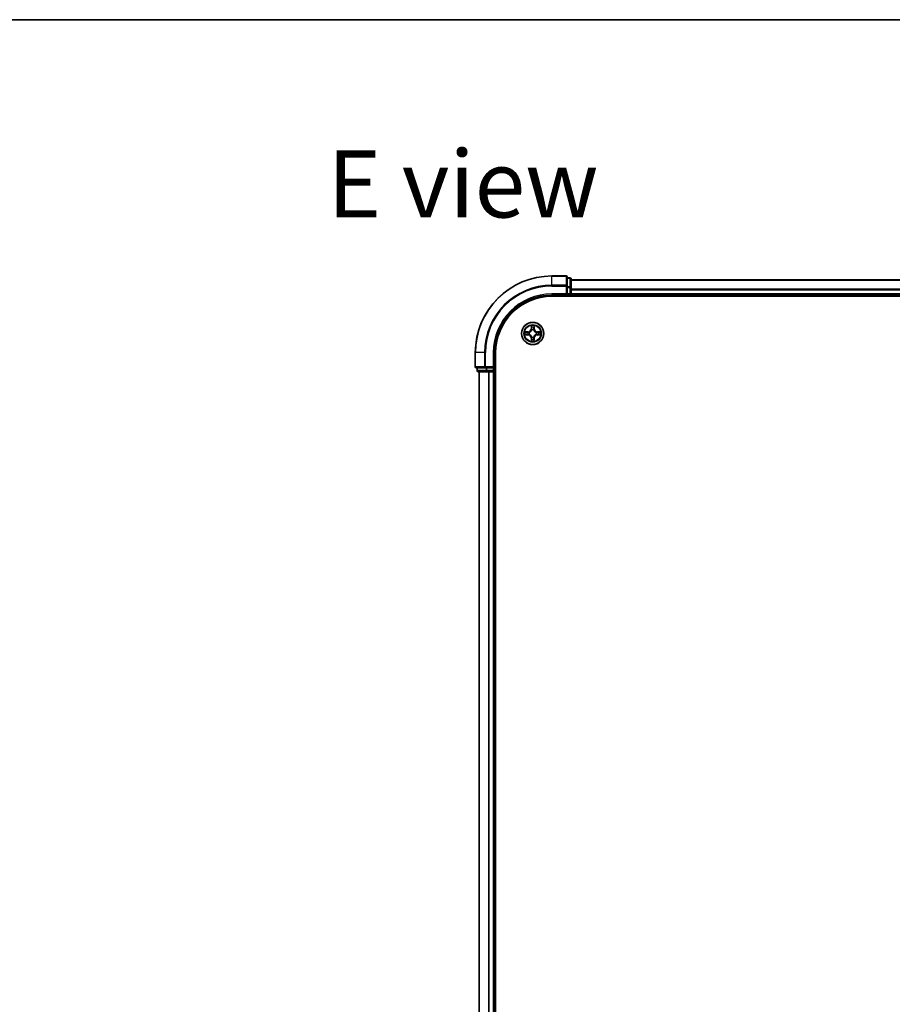
# Model space of a CAD drawing. Units: millimetres. Extents: x 36 to 7916, y 20 to 1425.
# Drawn here: x 1542 to 1770, y 1168 to 1425 of the extents above; entities that cross this region are included whole.
import ezdxf

# ---------------------------------------------------------------- set-up
doc = ezdxf.new("R2010")
doc.units = ezdxf.units.MM
doc.header["$LTSCALE"] = 2.5
for name, color, linetype, lineweight in [('Border (ISO)', 7, 'Continuous', 35), ('Symbol (ISO)', 7, 'Continuous', 18), ('Visible (ISO)', 7, 'Continuous', 35), ('Visible Narrow (ISO)', 7, 'Continuous', 25)]:
    doc.layers.add(name, color=color, linetype=linetype, lineweight=lineweight)
doc.styles.add('Note Text (TK)', font='MS PGothic.ttf')

# ---------------------------------------------------------------- blocks, each defined once
blk = doc.blocks.new('Borders tk図枠')
at = {"layer": 'Border (ISO)'}
blk.add_line((14.5, 289), (405.5, 289), dxfattribs=at)

msp = doc.modelspace()

# ---------------------------------------------------------------- linework, layer by layer
at = {"layer": 'Visible (ISO)'}
for p, q in [((1684.9525, 1358.1402), (1681.2525, 1358.1402)), ((1685.2525, 1355.4996), (1685.2525, 1357.8402)), ((1685.9525, 1357.6402), (1685.2525, 1357.6402)), ((1686.2525, 1355.0988), (1686.2525, 1357.3402)), ((1936.2525, 1357.1402), (1686.2525, 1357.1402)), ((1685.2525, 1355.0988), (1685.2525, 1355.4996)), ((1685.2525, 1355.0988), (1685.2525, 1353.4402)), ((1686.2525, 1353.4402), (1686.2525, 1355.0988)), ((1681.2525, 1353.1402), (1685.2525, 1353.1402)), ((1681.2525, 1352.8402), (1941.2525, 1352.8402)), ((1684.9525, 1353.4402), (1685.2525, 1353.1402)), ((1685.2525, 1353.1402), (1685.2525, 1353.4402)), ((1685.2525, 1353.1402), (1685.9525, 1353.1402)), ((1686.2525, 1353.1402), (1686.2525, 1353.4402)), ((1686.2525, 1353.1402), (1936.2525, 1353.1402)), ((1686.2525, 1352.8402), (1686.2525, 1353.1402)), ((1661.2525, 1338.1402), (1661.2525, 1334.4402)), ((1666.2525, 1334.1402), (1666.2525, 1338.1402)), ((1666.5525, 948.1402), (1666.5525, 1338.1402)), ((1661.5525, 1334.1402), (1663.893, 1334.1402)), ((1661.7525, 1334.1402), (1661.7525, 1333.4402)), ((1663.893, 1334.1402), (1664.2938, 1334.1402)), ((1665.9525, 1334.1402), (1664.2938, 1334.1402)), ((1666.2525, 1334.1402), (1665.9525, 1334.4402)), ((1665.9525, 1334.1402), (1666.2525, 1334.1402)), ((1666.2525, 1333.4402), (1666.2525, 1334.1402)), ((1662.0525, 1333.1402), (1664.2938, 1333.1402)), ((1662.2525, 1333.1402), (1662.2525, 953.1402)), ((1664.2938, 1333.1402), (1664.6694, 1333.1402)), ((1664.6694, 1333.1402), (1664.893, 1333.1402)), ((1664.893, 1333.1402), (1665.9525, 1333.1402)), ((1665.9525, 1333.1402), (1666.2525, 1333.1402)), ((1666.2525, 953.1402), (1666.2525, 1333.1402)), ((1666.2525, 1333.1402), (1666.5525, 1333.1402))]:
    msp.add_line(p, q, dxfattribs=at)
msp.add_circle((1676.2525, 1343.1402), 2.9, dxfattribs=at)
for centre, radius, start, end in [((1681.2525, 1338.1402), 20, 90, 180), ((1684.9525, 1357.8402), 0.3, 0, 90), ((1685.9525, 1357.3402), 0.3, 0, 90), ((1681.2525, 1338.1402), 15, 90, 180), ((1681.2525, 1338.1402), 14.7, 90, 180), ((1685.9525, 1353.4402), 0.3, 270, 0), ((1661.5525, 1334.4402), 0.3, 180, 270), ((1662.0525, 1333.4402), 0.3, 180, 270), ((1665.9525, 1333.4402), 0.3, 270, 0)]:
    msp.add_arc(centre, radius, start, end, dxfattribs=at)
at = {"layer": 'Visible Narrow (ISO)'}
for p, q in [((1681.2525, 1358.0706), (1681.2525, 1358.1402)), ((1681.2525, 1358.0706), (1684.9525, 1358.0706)), ((1681.2525, 1355.7301), (1681.2525, 1358.0706)), ((1684.9525, 1358.0706), (1684.9525, 1358.1402)), ((1684.9525, 1358.0706), (1684.9525, 1355.7301)), ((1685.2525, 1357.5706), (1685.9525, 1357.5706)), ((1685.9525, 1357.5706), (1685.9525, 1357.6402)), ((1685.9525, 1357.5706), (1685.9525, 1355.3293)), ((1686.2525, 1357.0706), (1936.2525, 1357.0706)), ((1684.9525, 1355.7301), (1681.2525, 1355.7301)), ((1681.2525, 1355.7301), (1681.2525, 1355.4996)), ((1681.2525, 1355.4996), (1684.9525, 1355.4996)), ((1684.9525, 1355.4996), (1684.9525, 1355.7301)), ((1684.9525, 1355.4996), (1684.9525, 1353.4402)), ((1684.9525, 1355.4996), (1685.2525, 1355.4996)), ((1685.9525, 1355.3293), (1685.2525, 1355.3293)), ((1685.2525, 1355.0988), (1685.9525, 1355.0988)), ((1685.9525, 1355.0988), (1685.9525, 1355.3293)), ((1685.9525, 1355.0988), (1685.9525, 1353.4402)), ((1685.9525, 1355.0988), (1686.2525, 1355.0988)), ((1936.2525, 1354.7301), (1686.2525, 1354.7301)), ((1686.2525, 1354.4996), (1936.2525, 1354.4996)), ((1681.2525, 1353.4402), (1681.2525, 1353.1402)), ((1684.9525, 1353.4402), (1681.2525, 1353.4402)), ((1685.9525, 1353.4402), (1685.2525, 1353.4402)), ((1685.9525, 1353.1402), (1685.9525, 1353.4402)), ((1685.9525, 1353.4402), (1686.2525, 1353.4402)), ((1685.9525, 1353.1402), (1685.9525, 1352.8402)), ((1936.2525, 1353.4402), (1686.2525, 1353.4402)), ((1675.0093, 1343.5442), (1674.2297, 1343.5306)), ((1675.0101, 1343.4944), (1675.0093, 1343.5442)), ((1675.862, 1345.1629), (1675.8484, 1344.3834)), ((1675.8982, 1344.3825), (1675.8484, 1344.3834)), ((1675.8982, 1344.3825), (1675.9068, 1344.8725)), ((1675.8982, 1344.3825), (1675.9708, 1344.3812)), ((1676.0114, 1344.0564), (1676.0059, 1344.0771)), ((1676.499, 1344.0771), (1676.4936, 1344.0564)), ((1676.6067, 1344.3825), (1676.5341, 1344.3812)), ((1676.5982, 1344.8725), (1676.6067, 1344.3825)), ((1676.6067, 1344.3825), (1676.6565, 1344.3834)), ((1676.6565, 1344.3834), (1676.6429, 1345.1629)), ((1677.4948, 1343.4944), (1677.4957, 1343.5442)), ((1678.2752, 1343.5306), (1677.4957, 1343.5442)), ((1674.2297, 1342.7497), (1675.0093, 1342.7361)), ((1674.5201, 1343.4859), (1675.0101, 1343.4944)), ((1675.0101, 1342.7859), (1674.5201, 1342.7945)), ((1675.0101, 1342.7859), (1675.0093, 1342.7361)), ((1675.0101, 1343.4944), (1675.0114, 1343.4218)), ((1675.0101, 1342.7859), (1675.0114, 1342.8585)), ((1675.3156, 1343.3867), (1675.3362, 1343.3813)), ((1675.3362, 1342.8991), (1675.3156, 1342.8936)), ((1675.8982, 1341.8978), (1675.8484, 1341.897)), ((1675.8484, 1341.897), (1675.862, 1341.1174)), ((1675.8982, 1341.8978), (1675.9708, 1341.8991)), ((1675.9068, 1341.4078), (1675.8982, 1341.8978)), ((1676.0059, 1342.2032), (1676.0114, 1342.2239)), ((1676.4936, 1342.2239), (1676.499, 1342.2032)), ((1676.6067, 1341.8978), (1676.5341, 1341.8991)), ((1676.6067, 1341.8978), (1676.5982, 1341.4078)), ((1676.6067, 1341.8978), (1676.6565, 1341.897)), ((1676.6429, 1341.1174), (1676.6565, 1341.897)), ((1677.1688, 1343.3813), (1677.1894, 1343.3867)), ((1677.1894, 1342.8936), (1677.1688, 1342.8991)), ((1677.4948, 1343.4944), (1677.4935, 1343.4218)), ((1677.4948, 1342.7859), (1677.4935, 1342.8585)), ((1677.4948, 1343.4944), (1677.9849, 1343.4859)), ((1677.9849, 1342.7945), (1677.4948, 1342.7859)), ((1677.4948, 1342.7859), (1677.4957, 1342.7361)), ((1677.4957, 1342.7361), (1678.2752, 1342.7497)), ((1661.322, 1338.1402), (1661.2525, 1338.1402)), ((1661.322, 1334.4402), (1661.322, 1338.1402)), ((1663.6625, 1338.1402), (1661.322, 1338.1402)), ((1663.6625, 1338.1402), (1663.6625, 1334.4402)), ((1663.6625, 1338.1402), (1663.893, 1338.1402)), ((1663.893, 1334.4402), (1663.893, 1338.1402)), ((1665.9525, 1338.1402), (1666.2525, 1338.1402)), ((1665.9525, 1338.1402), (1665.9525, 1334.4402)), ((1661.2525, 1334.4402), (1661.322, 1334.4402)), ((1663.6625, 1334.4402), (1661.322, 1334.4402)), ((1661.7525, 1333.4402), (1661.822, 1333.4402)), ((1661.822, 1333.4402), (1661.822, 1334.1402)), ((1664.0634, 1333.4402), (1661.822, 1333.4402)), ((1663.6625, 1334.4402), (1663.893, 1334.4402)), ((1665.9525, 1334.4402), (1663.893, 1334.4402)), ((1663.893, 1334.1402), (1663.893, 1334.4402)), ((1664.0634, 1334.1402), (1664.0634, 1333.4402)), ((1664.0634, 1333.4402), (1664.2938, 1333.4402)), ((1664.2938, 1333.4402), (1664.2938, 1334.1402)), ((1665.9525, 1333.4402), (1664.2938, 1333.4402)), ((1664.2938, 1333.1402), (1664.2938, 1333.4402)), ((1665.9525, 1334.1402), (1665.9525, 1333.4402)), ((1665.9525, 1333.4402), (1666.2525, 1333.4402)), ((1665.9525, 1333.1402), (1665.9525, 1333.4402)), ((1666.5525, 1333.4402), (1666.2525, 1333.4402)), ((1662.322, 953.1402), (1662.322, 1333.1402)), ((1664.6625, 1333.1402), (1664.6625, 953.1402)), ((1664.893, 953.1402), (1664.893, 1333.1402)), ((1665.9525, 1333.1402), (1665.9525, 953.1402))]:
    msp.add_line(p, q, dxfattribs=at)
for radius in [2.8677, 2.3092, 2.1415]:
    msp.add_circle((1676.2525, 1343.1402), radius, dxfattribs=at)
for centre, radius, start, end in [((1681.2525, 1338.1402), 19.9305, 90, 180), ((1681.2525, 1338.1402), 17.59, 90, 180), ((1681.2525, 1338.1402), 17.3595, 90, 180), ((1681.2525, 1338.1402), 15.3, 90, 180), ((1676.2525, 1343.1402), 2.0601, 169.074582, 190.925418), ((1674.9944, 1344.3983), 0.8542, 271, 359), ((1674.9944, 1344.3983), 0.904, 271, 359), ((1676.2525, 1343.1402), 2.0601, 79.074582, 100.925418), ((1676.2525, 1343.1402), 1.6122, 79.692479, 100.307521), ((1676.2525, 1343.1402), 0.9688, 75.258044, 104.741956), ((1676.2525, 1343.1402), 0.9475, 75.258044, 104.741956), ((1677.5106, 1344.3983), 0.904, 181, 269), ((1677.5106, 1344.3983), 0.8542, 181, 269), ((1676.2525, 1343.1402), 2.0601, 349.074582, 10.925418), ((1676.2525, 1343.1402), 1.6122, 169.692479, 190.307521), ((1674.9944, 1341.882), 0.8542, 1, 89), ((1674.9944, 1341.882), 0.904, 1, 89), ((1676.2525, 1343.1402), 0.9688, 165.258044, 194.741956), ((1676.2525, 1343.1402), 0.9475, 165.258044, 194.741956), ((1676.2525, 1343.1402), 2.0601, 259.074582, 280.925418), ((1676.2525, 1343.1402), 1.6122, 259.692479, 280.307521), ((1676.2525, 1343.1402), 0.9688, 255.258044, 284.741956), ((1676.2525, 1343.1402), 0.9475, 255.258044, 284.741956), ((1677.5106, 1341.882), 0.904, 91, 179), ((1677.5106, 1341.882), 0.8542, 91, 179), ((1676.2525, 1343.1402), 0.9475, 345.258044, 14.741956), ((1676.2525, 1343.1402), 0.9688, 345.258044, 14.741956), ((1676.2525, 1343.1402), 1.6122, 349.692479, 10.307521)]:
    msp.add_arc(centre, radius, start, end, dxfattribs=at)
for centre, major_axis, ratio, start_param, end_param in [((1684.9525, 1357.8402), (0.3, 0), 0.76822128, 0, 1.57079633), ((1685.9525, 1357.3402), (0.3, 0), 0.76822128, 0, 1.57079633), ((1684.9525, 1355.4996), (0.3, 0), 0.76822128, 0, 1.57079633), ((1685.9525, 1355.0988), (0.3, 0), 0.76822128, 0, 1.57079633), ((1675.9566, 1344.8717), (-0.05, -0.002), 0.54850665, 4.7835784, 6.17876057), ((1675.972, 1344.6822), (-0.0494, -0.008), 0.89574018, 4.73044269, 6.08586581), ((1676.0173, 1344.0337), (-0.0492, 0.0091), 0.87684642, 5.10328313, 6.10089396), ((1676.0173, 1344.0337), (-0.0477, 0.0149), 0.41070123, 4.96449783, 6.18744952), ((1676.0206, 1344.3803), (-0.0494, -0.008), 0.89572054, 4.73483766, 6.08588361), ((1676.4843, 1344.3803), (0.0494, -0.008), 0.89572054, 0.1973017, 1.54834765), ((1676.4876, 1344.0337), (0.0477, 0.0149), 0.41070123, 0.09573579, 1.31868747), ((1676.4876, 1344.0337), (0.0492, 0.0091), 0.87684641, 0.18229136, 1.17990219), ((1676.5329, 1344.6822), (0.0494, -0.008), 0.89574018, 0.19731949, 1.55274262), ((1676.5484, 1344.8717), (0.05, -0.002), 0.54850665, 0.10442473, 1.4996069), ((1674.5209, 1343.4361), (0.002, 0.05), 0.54850665, 0.10442473, 1.4996069), ((1674.5209, 1342.8443), (0.002, -0.05), 0.54850665, 4.7835784, 6.17876057), ((1674.7104, 1343.4206), (0.008, 0.0494), 0.89574018, 0.19731949, 1.55274262), ((1674.7104, 1342.8597), (0.008, -0.0494), 0.89574018, 4.73044269, 6.08586581), ((1675.0123, 1343.372), (0.008, 0.0494), 0.89572054, 0.1973017, 1.54834765), ((1675.0123, 1342.9083), (0.008, -0.0494), 0.89572054, 4.73483766, 6.08588361), ((1675.3589, 1343.3753), (-0.0091, 0.0492), 0.87684641, 0.18229136, 1.17990219), ((1675.3589, 1342.905), (-0.0091, -0.0492), 0.87684642, 5.10328313, 6.10089396), ((1675.3589, 1343.3753), (-0.0149, 0.0477), 0.41070123, 0.09573579, 1.31868747), ((1675.3589, 1342.905), (-0.0149, -0.0477), 0.41070123, 4.96449783, 6.18744952), ((1675.9566, 1341.4086), (-0.05, 0.002), 0.54850665, 0.10442473, 1.4996069), ((1675.972, 1341.5981), (-0.0494, 0.008), 0.89574018, 0.19731949, 1.55274262), ((1676.0173, 1342.2466), (-0.0492, -0.0091), 0.87684641, 0.18229136, 1.17990219), ((1676.0173, 1342.2466), (-0.0477, -0.0149), 0.41070123, 0.09573579, 1.31868747), ((1676.0206, 1341.9), (-0.0494, 0.008), 0.89572054, 0.1973017, 1.54834765), ((1676.4843, 1341.9), (0.0494, 0.008), 0.89572054, 4.73483766, 6.08588361), ((1676.4876, 1342.2466), (0.0477, -0.0149), 0.41070123, 4.96449783, 6.18744952), ((1676.4876, 1342.2466), (0.0492, -0.0091), 0.87684642, 5.10328313, 6.10089396), ((1676.5329, 1341.5981), (0.0494, 0.008), 0.89574018, 4.73044269, 6.08586581), ((1676.5484, 1341.4086), (0.05, 0.002), 0.54850665, 4.7835784, 6.17876057), ((1677.1461, 1343.3753), (0.0091, 0.0492), 0.87684642, 5.10328313, 6.10089396), ((1677.1461, 1343.3753), (0.0149, 0.0477), 0.41070123, 4.96449783, 6.18744952), ((1677.1461, 1342.905), (0.0149, -0.0477), 0.41070123, 0.09573579, 1.31868747), ((1677.1461, 1342.905), (0.0091, -0.0492), 0.87684641, 0.18229136, 1.17990219), ((1677.4927, 1343.372), (-0.008, 0.0494), 0.89572054, 4.73483766, 6.08588361), ((1677.4927, 1342.9083), (-0.008, -0.0494), 0.89572054, 0.1973017, 1.54834765), ((1677.7946, 1343.4206), (-0.008, 0.0494), 0.89574018, 4.73044269, 6.08586581), ((1677.7946, 1342.8597), (-0.008, -0.0494), 0.89574018, 0.19731949, 1.55274262), ((1677.984, 1343.4361), (-0.002, 0.05), 0.54850665, 4.7835784, 6.17876057), ((1677.984, 1342.8443), (-0.002, -0.05), 0.54850665, 0.10442473, 1.4996069), ((1661.5525, 1334.4402), (0, -0.3), 0.76822128, 4.71238898, 6.28318531), ((1662.0525, 1333.4402), (0, -0.3), 0.76822128, 4.71238898, 6.28318531), ((1663.893, 1334.4402), (0, -0.3), 0.76822128, 4.71238898, 6.28318531), ((1664.2938, 1333.4402), (0, -0.3), 0.76822128, 4.71238898, 6.28318531)]:
    msp.add_ellipse(centre, major_axis=major_axis, ratio=ratio, start_param=start_param, end_param=end_param, dxfattribs=at)
for points, knots in [([(1674.5201, 1343.4859), (1674.4967, 1343.4861), (1674.4723, 1343.4881), (1674.4079, 1343.4957), (1674.3674, 1343.5028), (1674.2942, 1343.517), (1674.2618, 1343.5239), (1674.2297, 1343.5306)], [-0.0320559737, -0.0320559737, -0.0320559737, -0.0320559737, -0.0236501899, -0.0236501899, -0.0102009359, -0.0102009359, 0.0003383294, 0.0003383294, 0.0003383294, 0.0003383294]), ([(1674.2297, 1343.5306), (1674.2589, 1343.5171), (1674.2883, 1343.5035), (1674.3549, 1343.4749), (1674.3916, 1343.4606), (1674.4502, 1343.4452), (1674.4724, 1343.4412), (1674.4938, 1343.4407)], [-0.0003383294, -0.0003383294, -0.0003383294, -0.0003383294, 0.0102009359, 0.0102009359, 0.0236501899, 0.0236501899, 0.0320559737, 0.0320559737, 0.0320559737, 0.0320559737]), ([(1675.3362, 1343.3813), (1675.3521, 1343.3864), (1675.3679, 1343.392), (1675.4639, 1343.4285), (1675.543, 1343.4702), (1675.6657, 1343.5581), (1675.7114, 1343.5967), (1675.7536, 1343.639), (1675.7959, 1343.6813), (1675.8345, 1343.7269), (1675.9224, 1343.8496), (1675.9641, 1343.9287), (1676.0006, 1344.0247), (1676.0062, 1344.0406), (1676.0114, 1344.0564)], [-0.174866013, -0.174866013, -0.174866013, -0.174866013, -0.16940495, -0.16940495, -0.141674077, -0.141674077, -0.124342281, -0.124342281, -0.124342281, -0.107010485, -0.107010485, -0.079279611, -0.079279611, -0.073818549, -0.073818549, -0.073818549, -0.073818549]), ([(1675.9704, 1344.0505), (1675.9657, 1344.0354), (1675.9606, 1344.0203), (1675.9274, 1343.929), (1675.8896, 1343.8541), (1675.8094, 1343.7391), (1675.774, 1343.6966), (1675.735, 1343.6576), (1675.696, 1343.6186), (1675.6535, 1343.5832), (1675.5385, 1343.5031), (1675.4636, 1343.4652), (1675.3723, 1343.432), (1675.3573, 1343.4269), (1675.3422, 1343.4222)], [0.073818549, 0.073818549, 0.073818549, 0.073818549, 0.079279611, 0.079279611, 0.107010485, 0.107010485, 0.124342281, 0.124342281, 0.124342281, 0.141674077, 0.141674077, 0.16940495, 0.16940495, 0.174866013, 0.174866013, 0.174866013, 0.174866013]), ([(1675.9519, 1344.8989), (1675.9515, 1344.9139), (1675.9495, 1344.9294), (1675.9409, 1344.9704), (1675.9328, 1344.996), (1675.9147, 1345.0447), (1675.905, 1345.0677), (1675.8842, 1345.1149), (1675.8731, 1345.139), (1675.862, 1345.1629)], [0, 0, 0, 0, 0.0059340385, 0.0059340385, 0.0154285, 0.0154285, 0.0237449879, 0.0237449879, 0.0323943032, 0.0323943032, 0.0323943032, 0.0323943032]), ([(1675.862, 1345.1629), (1675.8676, 1345.1366), (1675.8731, 1345.11), (1675.8835, 1345.0581), (1675.8883, 1345.0328), (1675.8973, 1344.9792), (1675.9013, 1344.951), (1675.9056, 1344.9061), (1675.9066, 1344.8891), (1675.9068, 1344.8725)], [-0.0323943032, -0.0323943032, -0.0323943032, -0.0323943032, -0.0237449879, -0.0237449879, -0.0154285, -0.0154285, -0.0059340385, -0.0059340385, 0, 0, 0, 0]), ([(1675.9068, 1344.8725), (1675.9084, 1344.8322), (1675.9105, 1344.7953), (1675.9157, 1344.7314), (1675.9188, 1344.7043), (1675.9222, 1344.6831)], [0, 0, 0, 0, 0.014491423, 0.014491423, 0.0289828459, 0.0289828459, 0.0289828459, 0.0289828459]), ([(1675.9222, 1344.6831), (1675.9303, 1344.6328), (1675.9384, 1344.5825), (1675.9546, 1344.4819), (1675.9627, 1344.4315), (1675.9708, 1344.3812)], [0, 0, 0, 0, 0.0343899271, 0.0343899271, 0.0687798542, 0.0687798542, 0.0687798542, 0.0687798542]), ([(1675.964, 1344.7263), (1675.9609, 1344.7456), (1675.9584, 1344.7703), (1675.9543, 1344.8285), (1675.9528, 1344.8621), (1675.9519, 1344.8989)], [-0.0289828459, -0.0289828459, -0.0289828459, -0.0289828459, -0.014491423, -0.014491423, 0, 0, 0, 0]), ([(1676.0124, 1344.4244), (1676.0044, 1344.4747), (1675.9963, 1344.525), (1675.9801, 1344.6257), (1675.9721, 1344.676), (1675.964, 1344.7263)], [-0.0687798542, -0.0687798542, -0.0687798542, -0.0687798542, -0.0343899271, -0.0343899271, 0, 0, 0, 0]), ([(1675.9708, 1344.3812), (1675.9825, 1344.3128), (1675.9871, 1344.2431), (1675.982, 1344.132), (1675.9777, 1344.0917), (1675.9704, 1344.0505)], [0, 0, 0, 0, 0.0491206273, 0.0491206273, 0.0764653604, 0.0764653604, 0.0764653604, 0.0764653604]), ([(1676.0059, 1344.0771), (1676.0147, 1344.1204), (1676.0202, 1344.1627), (1676.0278, 1344.2793), (1676.0239, 1344.3525), (1676.0124, 1344.4244)], [-0.0764653604, -0.0764653604, -0.0764653604, -0.0764653604, -0.0491206273, -0.0491206273, 0, 0, 0, 0]), ([(1676.4925, 1344.4244), (1676.481, 1344.3525), (1676.4772, 1344.2793), (1676.4848, 1344.1627), (1676.4902, 1344.1204), (1676.499, 1344.0771)], [-0.0982412545, -0.0982412545, -0.0982412545, -0.0982412545, -0.0491206273, -0.0491206273, -0.0217758941, -0.0217758941, -0.0217758941, -0.0217758941]), ([(1676.5409, 1344.7263), (1676.5329, 1344.676), (1676.5248, 1344.6257), (1676.5086, 1344.525), (1676.5006, 1344.4747), (1676.4925, 1344.4244)], [-0.0687798542, -0.0687798542, -0.0687798542, -0.0687798542, -0.0343899271, -0.0343899271, 0, 0, 0, 0]), ([(1676.4936, 1344.0564), (1676.4987, 1344.0406), (1676.5043, 1344.0247), (1676.5408, 1343.9287), (1676.5825, 1343.8496), (1676.6704, 1343.7269), (1676.709, 1343.6813), (1676.7513, 1343.639), (1676.7936, 1343.5967), (1676.8392, 1343.5581), (1676.9619, 1343.4702), (1677.041, 1343.4285), (1677.137, 1343.392), (1677.1529, 1343.3864), (1677.1688, 1343.3813)], [-0.174866013, -0.174866013, -0.174866013, -0.174866013, -0.16940495, -0.16940495, -0.141674077, -0.141674077, -0.124342281, -0.124342281, -0.124342281, -0.107010485, -0.107010485, -0.079279611, -0.079279611, -0.073818549, -0.073818549, -0.073818549, -0.073818549]), ([(1676.5345, 1344.0505), (1676.5272, 1344.0917), (1676.523, 1344.132), (1676.5179, 1344.2431), (1676.5224, 1344.3128), (1676.5341, 1344.3812)], [0.0217758941, 0.0217758941, 0.0217758941, 0.0217758941, 0.0491206273, 0.0491206273, 0.0982412545, 0.0982412545, 0.0982412545, 0.0982412545]), ([(1676.5341, 1344.3812), (1676.5422, 1344.4315), (1676.5503, 1344.4819), (1676.5665, 1344.5825), (1676.5746, 1344.6328), (1676.5827, 1344.6831)], [0, 0, 0, 0, 0.0343899271, 0.0343899271, 0.0687798542, 0.0687798542, 0.0687798542, 0.0687798542]), ([(1677.1628, 1343.4222), (1677.1477, 1343.4269), (1677.1326, 1343.432), (1677.0413, 1343.4652), (1676.9664, 1343.5031), (1676.8514, 1343.5832), (1676.8089, 1343.6186), (1676.7699, 1343.6576), (1676.7309, 1343.6966), (1676.6956, 1343.7391), (1676.6154, 1343.8541), (1676.5775, 1343.929), (1676.5443, 1344.0203), (1676.5392, 1344.0354), (1676.5345, 1344.0505)], [0.073818549, 0.073818549, 0.073818549, 0.073818549, 0.079279611, 0.079279611, 0.107010485, 0.107010485, 0.124342281, 0.124342281, 0.124342281, 0.141674077, 0.141674077, 0.16940495, 0.16940495, 0.174866013, 0.174866013, 0.174866013, 0.174866013]), ([(1676.553, 1344.8989), (1676.5521, 1344.8623), (1676.5506, 1344.8289), (1676.5466, 1344.7706), (1676.544, 1344.7457), (1676.5409, 1344.7263)], [-0.0289828459, -0.0289828459, -0.0289828459, -0.0289828459, -0.0145850634, -0.0145850634, 0, 0, 0, 0]), ([(1676.6429, 1345.1629), (1676.6294, 1345.1337), (1676.6158, 1345.1043), (1676.5872, 1345.0378), (1676.5729, 1345.001), (1676.5575, 1344.9424), (1676.5535, 1344.9202), (1676.553, 1344.8989)], [-0.0003383294, -0.0003383294, -0.0003383294, -0.0003383294, 0.0102009359, 0.0102009359, 0.0236501899, 0.0236501899, 0.0320559737, 0.0320559737, 0.0320559737, 0.0320559737]), ([(1676.5827, 1344.6831), (1676.5862, 1344.7045), (1676.5892, 1344.7318), (1676.5944, 1344.7958), (1676.5966, 1344.8324), (1676.5982, 1344.8725)], [0, 0, 0, 0, 0.0145850634, 0.0145850634, 0.0289828459, 0.0289828459, 0.0289828459, 0.0289828459]), ([(1676.5982, 1344.8725), (1676.5984, 1344.8959), (1676.6004, 1344.9203), (1676.608, 1344.9848), (1676.6151, 1345.0252), (1676.6293, 1345.0984), (1676.6362, 1345.1308), (1676.6429, 1345.1629)], [-0.0320559737, -0.0320559737, -0.0320559737, -0.0320559737, -0.0236501899, -0.0236501899, -0.0102009359, -0.0102009359, 0.0003383294, 0.0003383294, 0.0003383294, 0.0003383294]), ([(1678.2752, 1343.5306), (1678.2489, 1343.5251), (1678.2223, 1343.5195), (1678.1704, 1343.5091), (1678.1451, 1343.5043), (1678.0915, 1343.4953), (1678.0634, 1343.4913), (1678.0184, 1343.4871), (1678.0014, 1343.486), (1677.9849, 1343.4859)], [-0.0323943032, -0.0323943032, -0.0323943032, -0.0323943032, -0.0237449879, -0.0237449879, -0.0154285, -0.0154285, -0.0059340385, -0.0059340385, 0, 0, 0, 0]), ([(1678.0112, 1343.4407), (1678.0262, 1343.4411), (1678.0417, 1343.4432), (1678.0827, 1343.4517), (1678.1083, 1343.4598), (1678.157, 1343.4779), (1678.18, 1343.4876), (1678.2272, 1343.5084), (1678.2513, 1343.5196), (1678.2752, 1343.5306)], [0, 0, 0, 0, 0.0059340385, 0.0059340385, 0.0154285, 0.0154285, 0.0237449879, 0.0237449879, 0.0323943032, 0.0323943032, 0.0323943032, 0.0323943032]), ([(1674.4938, 1342.8396), (1674.4787, 1342.8392), (1674.4632, 1342.8371), (1674.4223, 1342.8286), (1674.3966, 1342.8205), (1674.348, 1342.8024), (1674.3249, 1342.7927), (1674.2778, 1342.7719), (1674.2537, 1342.7608), (1674.2297, 1342.7497)], [0, 0, 0, 0, 0.0059340385, 0.0059340385, 0.0154285, 0.0154285, 0.0237449879, 0.0237449879, 0.0323943032, 0.0323943032, 0.0323943032, 0.0323943032]), ([(1674.2297, 1342.7497), (1674.2561, 1342.7552), (1674.2826, 1342.7608), (1674.3345, 1342.7712), (1674.3599, 1342.776), (1674.4134, 1342.785), (1674.4416, 1342.789), (1674.4866, 1342.7932), (1674.5036, 1342.7943), (1674.5201, 1342.7945)], [-0.0323943032, -0.0323943032, -0.0323943032, -0.0323943032, -0.0237449879, -0.0237449879, -0.0154285, -0.0154285, -0.0059340385, -0.0059340385, 0, 0, 0, 0]), ([(1674.4938, 1343.4407), (1674.5303, 1343.4398), (1674.5637, 1343.4383), (1674.622, 1343.4343), (1674.6469, 1343.4317), (1674.6663, 1343.4286)], [-0.0289828459, -0.0289828459, -0.0289828459, -0.0289828459, -0.0145850634, -0.0145850634, 0, 0, 0, 0]), ([(1674.6663, 1342.8517), (1674.647, 1342.8486), (1674.6224, 1342.8461), (1674.5641, 1342.842), (1674.5305, 1342.8405), (1674.4938, 1342.8396)], [-0.0289828459, -0.0289828459, -0.0289828459, -0.0289828459, -0.014491423, -0.014491423, 0, 0, 0, 0]), ([(1674.7095, 1343.4704), (1674.6882, 1343.4739), (1674.6609, 1343.4769), (1674.5968, 1343.4821), (1674.5602, 1343.4842), (1674.5201, 1343.4859)], [0, 0, 0, 0, 0.0145850634, 0.0145850634, 0.0289828459, 0.0289828459, 0.0289828459, 0.0289828459]), ([(1674.5201, 1342.7945), (1674.5604, 1342.7961), (1674.5973, 1342.7982), (1674.6612, 1342.8034), (1674.6883, 1342.8065), (1674.7095, 1342.8099)], [0, 0, 0, 0, 0.014491423, 0.014491423, 0.0289828459, 0.0289828459, 0.0289828459, 0.0289828459]), ([(1674.6663, 1343.4286), (1674.7166, 1343.4205), (1674.7669, 1343.4125), (1674.8676, 1343.3963), (1674.9179, 1343.3883), (1674.9682, 1343.3802)], [-0.0687798542, -0.0687798542, -0.0687798542, -0.0687798542, -0.0343899271, -0.0343899271, 0, 0, 0, 0]), ([(1674.9682, 1342.9001), (1674.9179, 1342.892), (1674.8676, 1342.884), (1674.7669, 1342.8678), (1674.7166, 1342.8598), (1674.6663, 1342.8517)], [-0.0687798542, -0.0687798542, -0.0687798542, -0.0687798542, -0.0343899271, -0.0343899271, 0, 0, 0, 0]), ([(1675.0114, 1343.4218), (1674.9611, 1343.4299), (1674.9108, 1343.438), (1674.8101, 1343.4542), (1674.7598, 1343.4623), (1674.7095, 1343.4704)], [0, 0, 0, 0, 0.0343899271, 0.0343899271, 0.0687798542, 0.0687798542, 0.0687798542, 0.0687798542]), ([(1674.7095, 1342.8099), (1674.7598, 1342.818), (1674.8101, 1342.8261), (1674.9108, 1342.8423), (1674.9611, 1342.8504), (1675.0114, 1342.8585)], [0, 0, 0, 0, 0.0343899271, 0.0343899271, 0.0687798542, 0.0687798542, 0.0687798542, 0.0687798542]), ([(1674.9682, 1343.3802), (1675.0401, 1343.3687), (1675.1133, 1343.3648), (1675.2299, 1343.3724), (1675.2722, 1343.3779), (1675.3156, 1343.3867)], [-0.0982412545, -0.0982412545, -0.0982412545, -0.0982412545, -0.0491206273, -0.0491206273, -0.0217758941, -0.0217758941, -0.0217758941, -0.0217758941]), ([(1675.3156, 1342.8936), (1675.2722, 1342.9024), (1675.2299, 1342.9079), (1675.1133, 1342.9155), (1675.0401, 1342.9116), (1674.9682, 1342.9001)], [-0.0764653604, -0.0764653604, -0.0764653604, -0.0764653604, -0.0491206273, -0.0491206273, 0, 0, 0, 0]), ([(1675.3422, 1343.4222), (1675.3009, 1343.4149), (1675.2606, 1343.4107), (1675.1495, 1343.4056), (1675.0798, 1343.4101), (1675.0114, 1343.4218)], [0.0217758941, 0.0217758941, 0.0217758941, 0.0217758941, 0.0491206273, 0.0491206273, 0.0982412545, 0.0982412545, 0.0982412545, 0.0982412545]), ([(1675.0114, 1342.8585), (1675.0798, 1342.8702), (1675.1495, 1342.8748), (1675.2606, 1342.8696), (1675.3009, 1342.8654), (1675.3422, 1342.8581)], [0, 0, 0, 0, 0.0491206273, 0.0491206273, 0.0764653604, 0.0764653604, 0.0764653604, 0.0764653604]), ([(1676.0114, 1342.2239), (1676.0062, 1342.2398), (1676.0006, 1342.2556), (1675.9641, 1342.3516), (1675.9224, 1342.4307), (1675.8345, 1342.5534), (1675.7959, 1342.5991), (1675.7536, 1342.6413), (1675.7114, 1342.6836), (1675.6657, 1342.7222), (1675.543, 1342.8101), (1675.4639, 1342.8518), (1675.3679, 1342.8883), (1675.3521, 1342.8939), (1675.3362, 1342.8991)], [-0.174866013, -0.174866013, -0.174866013, -0.174866013, -0.16940495, -0.16940495, -0.141674077, -0.141674077, -0.124342281, -0.124342281, -0.124342281, -0.107010485, -0.107010485, -0.079279611, -0.079279611, -0.073818549, -0.073818549, -0.073818549, -0.073818549]), ([(1675.3422, 1342.8581), (1675.3573, 1342.8534), (1675.3723, 1342.8483), (1675.4636, 1342.8151), (1675.5385, 1342.7772), (1675.6535, 1342.6971), (1675.696, 1342.6617), (1675.735, 1342.6227), (1675.774, 1342.5837), (1675.8094, 1342.5412), (1675.8896, 1342.4262), (1675.9274, 1342.3513), (1675.9606, 1342.26), (1675.9657, 1342.245), (1675.9704, 1342.2298)], [0.073818549, 0.073818549, 0.073818549, 0.073818549, 0.079279611, 0.079279611, 0.107010485, 0.107010485, 0.124342281, 0.124342281, 0.124342281, 0.141674077, 0.141674077, 0.16940495, 0.16940495, 0.174866013, 0.174866013, 0.174866013, 0.174866013]), ([(1675.9068, 1341.4078), (1675.9065, 1341.3844), (1675.9046, 1341.36), (1675.8969, 1341.2955), (1675.8898, 1341.2551), (1675.8756, 1341.1819), (1675.8688, 1341.1495), (1675.862, 1341.1174)], [-0.0320559737, -0.0320559737, -0.0320559737, -0.0320559737, -0.0236501899, -0.0236501899, -0.0102009359, -0.0102009359, 0.0003383294, 0.0003383294, 0.0003383294, 0.0003383294]), ([(1675.862, 1341.1174), (1675.8755, 1341.1466), (1675.8891, 1341.176), (1675.9177, 1341.2425), (1675.932, 1341.2793), (1675.9474, 1341.3379), (1675.9514, 1341.3601), (1675.9519, 1341.3814)], [-0.0003383294, -0.0003383294, -0.0003383294, -0.0003383294, 0.0102009359, 0.0102009359, 0.0236501899, 0.0236501899, 0.0320559737, 0.0320559737, 0.0320559737, 0.0320559737]), ([(1675.9222, 1341.5972), (1675.9188, 1341.5759), (1675.9157, 1341.5486), (1675.9105, 1341.4845), (1675.9084, 1341.4479), (1675.9068, 1341.4078)], [0, 0, 0, 0, 0.0145850634, 0.0145850634, 0.0289828459, 0.0289828459, 0.0289828459, 0.0289828459]), ([(1675.9708, 1341.8991), (1675.9627, 1341.8488), (1675.9546, 1341.7985), (1675.9384, 1341.6978), (1675.9303, 1341.6475), (1675.9222, 1341.5972)], [0, 0, 0, 0, 0.0343899271, 0.0343899271, 0.0687798542, 0.0687798542, 0.0687798542, 0.0687798542]), ([(1675.9519, 1341.3814), (1675.9528, 1341.418), (1675.9543, 1341.4514), (1675.9583, 1341.5097), (1675.9609, 1341.5346), (1675.964, 1341.554)], [-0.0289828459, -0.0289828459, -0.0289828459, -0.0289828459, -0.0145850634, -0.0145850634, 0, 0, 0, 0]), ([(1675.964, 1341.554), (1675.9721, 1341.6043), (1675.9801, 1341.6546), (1675.9963, 1341.7553), (1676.0044, 1341.8056), (1676.0124, 1341.8559)], [-0.0687798542, -0.0687798542, -0.0687798542, -0.0687798542, -0.0343899271, -0.0343899271, 0, 0, 0, 0]), ([(1675.9704, 1342.2298), (1675.9777, 1342.1886), (1675.982, 1342.1483), (1675.9871, 1342.0372), (1675.9825, 1341.9675), (1675.9708, 1341.8991)], [0.0217758941, 0.0217758941, 0.0217758941, 0.0217758941, 0.0491206273, 0.0491206273, 0.0982412545, 0.0982412545, 0.0982412545, 0.0982412545]), ([(1676.0124, 1341.8559), (1676.0239, 1341.9278), (1676.0278, 1342.001), (1676.0202, 1342.1176), (1676.0147, 1342.1599), (1676.0059, 1342.2032)], [-0.0982412545, -0.0982412545, -0.0982412545, -0.0982412545, -0.0491206273, -0.0491206273, -0.0217758941, -0.0217758941, -0.0217758941, -0.0217758941]), ([(1676.499, 1342.2032), (1676.4902, 1342.1599), (1676.4848, 1342.1176), (1676.4772, 1342.001), (1676.481, 1341.9278), (1676.4925, 1341.8559)], [-0.0764653604, -0.0764653604, -0.0764653604, -0.0764653604, -0.0491206273, -0.0491206273, 0, 0, 0, 0]), ([(1676.4925, 1341.8559), (1676.5006, 1341.8056), (1676.5086, 1341.7553), (1676.5248, 1341.6546), (1676.5329, 1341.6043), (1676.5409, 1341.554)], [-0.0687798542, -0.0687798542, -0.0687798542, -0.0687798542, -0.0343899271, -0.0343899271, 0, 0, 0, 0]), ([(1677.1688, 1342.8991), (1677.1529, 1342.8939), (1677.137, 1342.8883), (1677.041, 1342.8518), (1676.9619, 1342.8101), (1676.8392, 1342.7222), (1676.7936, 1342.6836), (1676.7513, 1342.6413), (1676.709, 1342.5991), (1676.6704, 1342.5534), (1676.5825, 1342.4307), (1676.5408, 1342.3516), (1676.5043, 1342.2556), (1676.4987, 1342.2398), (1676.4936, 1342.2239)], [-0.174866013, -0.174866013, -0.174866013, -0.174866013, -0.16940495, -0.16940495, -0.141674077, -0.141674077, -0.124342281, -0.124342281, -0.124342281, -0.107010485, -0.107010485, -0.079279611, -0.079279611, -0.073818549, -0.073818549, -0.073818549, -0.073818549]), ([(1676.5341, 1341.8991), (1676.5224, 1341.9675), (1676.5179, 1342.0372), (1676.523, 1342.1483), (1676.5272, 1342.1886), (1676.5345, 1342.2298)], [0, 0, 0, 0, 0.0491206273, 0.0491206273, 0.0764653604, 0.0764653604, 0.0764653604, 0.0764653604]), ([(1676.5827, 1341.5972), (1676.5746, 1341.6475), (1676.5665, 1341.6978), (1676.5503, 1341.7985), (1676.5422, 1341.8488), (1676.5341, 1341.8991)], [0, 0, 0, 0, 0.0343899271, 0.0343899271, 0.0687798542, 0.0687798542, 0.0687798542, 0.0687798542]), ([(1676.5345, 1342.2298), (1676.5392, 1342.245), (1676.5443, 1342.26), (1676.5775, 1342.3513), (1676.6154, 1342.4262), (1676.6956, 1342.5412), (1676.7309, 1342.5837), (1676.7699, 1342.6227), (1676.8089, 1342.6617), (1676.8514, 1342.6971), (1676.9664, 1342.7772), (1677.0413, 1342.8151), (1677.1326, 1342.8483), (1677.1477, 1342.8534), (1677.1628, 1342.8581)], [0.073818549, 0.073818549, 0.073818549, 0.073818549, 0.079279611, 0.079279611, 0.107010485, 0.107010485, 0.124342281, 0.124342281, 0.124342281, 0.141674077, 0.141674077, 0.16940495, 0.16940495, 0.174866013, 0.174866013, 0.174866013, 0.174866013]), ([(1676.5409, 1341.554), (1676.544, 1341.5347), (1676.5466, 1341.51), (1676.5506, 1341.4518), (1676.5521, 1341.4182), (1676.553, 1341.3814)], [-0.0289828459, -0.0289828459, -0.0289828459, -0.0289828459, -0.014491423, -0.014491423, 0, 0, 0, 0]), ([(1676.553, 1341.3814), (1676.5534, 1341.3664), (1676.5555, 1341.3509), (1676.564, 1341.3099), (1676.5721, 1341.2843), (1676.5903, 1341.2356), (1676.5999, 1341.2126), (1676.6207, 1341.1654), (1676.6319, 1341.1413), (1676.6429, 1341.1174)], [0, 0, 0, 0, 0.0059340385, 0.0059340385, 0.0154285, 0.0154285, 0.0237449879, 0.0237449879, 0.0323943032, 0.0323943032, 0.0323943032, 0.0323943032]), ([(1676.5982, 1341.4078), (1676.5965, 1341.4481), (1676.5944, 1341.485), (1676.5892, 1341.5489), (1676.5861, 1341.576), (1676.5827, 1341.5972)], [0, 0, 0, 0, 0.014491423, 0.014491423, 0.0289828459, 0.0289828459, 0.0289828459, 0.0289828459]), ([(1676.6429, 1341.1174), (1676.6374, 1341.1437), (1676.6318, 1341.1703), (1676.6214, 1341.2222), (1676.6166, 1341.2475), (1676.6076, 1341.3011), (1676.6036, 1341.3293), (1676.5994, 1341.3742), (1676.5983, 1341.3913), (1676.5982, 1341.4078)], [-0.0323943032, -0.0323943032, -0.0323943032, -0.0323943032, -0.0237449879, -0.0237449879, -0.0154285, -0.0154285, -0.0059340385, -0.0059340385, 0, 0, 0, 0]), ([(1677.4935, 1343.4218), (1677.4251, 1343.4101), (1677.3554, 1343.4056), (1677.2443, 1343.4107), (1677.204, 1343.4149), (1677.1628, 1343.4222)], [0, 0, 0, 0, 0.0491206273, 0.0491206273, 0.0764653604, 0.0764653604, 0.0764653604, 0.0764653604]), ([(1677.1628, 1342.8581), (1677.204, 1342.8654), (1677.2443, 1342.8696), (1677.3554, 1342.8748), (1677.4251, 1342.8702), (1677.4935, 1342.8585)], [0.0217758941, 0.0217758941, 0.0217758941, 0.0217758941, 0.0491206273, 0.0491206273, 0.0982412545, 0.0982412545, 0.0982412545, 0.0982412545]), ([(1677.1894, 1343.3867), (1677.2327, 1343.3779), (1677.275, 1343.3724), (1677.3917, 1343.3648), (1677.4648, 1343.3687), (1677.5367, 1343.3802)], [-0.0764653604, -0.0764653604, -0.0764653604, -0.0764653604, -0.0491206273, -0.0491206273, 0, 0, 0, 0]), ([(1677.5367, 1342.9001), (1677.4648, 1342.9116), (1677.3917, 1342.9155), (1677.275, 1342.9079), (1677.2327, 1342.9024), (1677.1894, 1342.8936)], [-0.0982412545, -0.0982412545, -0.0982412545, -0.0982412545, -0.0491206273, -0.0491206273, -0.0217758941, -0.0217758941, -0.0217758941, -0.0217758941]), ([(1677.7954, 1343.4704), (1677.7451, 1343.4623), (1677.6948, 1343.4542), (1677.5942, 1343.438), (1677.5438, 1343.4299), (1677.4935, 1343.4218)], [0, 0, 0, 0, 0.0343899271, 0.0343899271, 0.0687798542, 0.0687798542, 0.0687798542, 0.0687798542]), ([(1677.4935, 1342.8585), (1677.5438, 1342.8504), (1677.5942, 1342.8423), (1677.6948, 1342.8261), (1677.7451, 1342.818), (1677.7954, 1342.8099)], [0, 0, 0, 0, 0.0343899271, 0.0343899271, 0.0687798542, 0.0687798542, 0.0687798542, 0.0687798542]), ([(1677.5367, 1343.3802), (1677.587, 1343.3883), (1677.6373, 1343.3963), (1677.738, 1343.4125), (1677.7883, 1343.4205), (1677.8386, 1343.4286)], [-0.0687798542, -0.0687798542, -0.0687798542, -0.0687798542, -0.0343899271, -0.0343899271, 0, 0, 0, 0]), ([(1677.8386, 1342.8517), (1677.7883, 1342.8598), (1677.738, 1342.8678), (1677.6373, 1342.884), (1677.587, 1342.892), (1677.5367, 1342.9001)], [-0.0687798542, -0.0687798542, -0.0687798542, -0.0687798542, -0.0343899271, -0.0343899271, 0, 0, 0, 0]), ([(1677.9849, 1343.4859), (1677.9445, 1343.4842), (1677.9077, 1343.4821), (1677.8437, 1343.4769), (1677.8166, 1343.4738), (1677.7954, 1343.4704)], [0, 0, 0, 0, 0.014491423, 0.014491423, 0.0289828459, 0.0289828459, 0.0289828459, 0.0289828459]), ([(1677.7954, 1342.8099), (1677.8168, 1342.8065), (1677.8441, 1342.8034), (1677.9081, 1342.7982), (1677.9448, 1342.7961), (1677.9849, 1342.7945)], [0, 0, 0, 0, 0.0145850634, 0.0145850634, 0.0289828459, 0.0289828459, 0.0289828459, 0.0289828459]), ([(1677.8386, 1343.4286), (1677.8579, 1343.4317), (1677.8826, 1343.4342), (1677.9408, 1343.4383), (1677.9744, 1343.4398), (1678.0112, 1343.4407)], [-0.0289828459, -0.0289828459, -0.0289828459, -0.0289828459, -0.014491423, -0.014491423, 0, 0, 0, 0]), ([(1678.0112, 1342.8396), (1677.9746, 1342.8405), (1677.9413, 1342.842), (1677.8829, 1342.846), (1677.858, 1342.8486), (1677.8386, 1342.8517)], [-0.0289828459, -0.0289828459, -0.0289828459, -0.0289828459, -0.0145850634, -0.0145850634, 0, 0, 0, 0]), ([(1677.9849, 1342.7945), (1678.0082, 1342.7942), (1678.0326, 1342.7922), (1678.0971, 1342.7846), (1678.1375, 1342.7775), (1678.2107, 1342.7633), (1678.2431, 1342.7565), (1678.2752, 1342.7497)], [-0.0320559737, -0.0320559737, -0.0320559737, -0.0320559737, -0.0236501899, -0.0236501899, -0.0102009359, -0.0102009359, 0.0003383294, 0.0003383294, 0.0003383294, 0.0003383294]), ([(1678.2752, 1342.7497), (1678.2461, 1342.7632), (1678.2166, 1342.7768), (1678.1501, 1342.8054), (1678.1133, 1342.8197), (1678.0547, 1342.8351), (1678.0325, 1342.8391), (1678.0112, 1342.8396)], [-0.0003383294, -0.0003383294, -0.0003383294, -0.0003383294, 0.0102009359, 0.0102009359, 0.0236501899, 0.0236501899, 0.0320559737, 0.0320559737, 0.0320559737, 0.0320559737])]:
    msp.add_open_spline(points, degree=3, knots=knots, dxfattribs=at)

# ---------------------------------------------------------------- block references
at = {"xscale": 5, "yscale": 5, "zscale": 5}
msp.add_blockref('Borders tk図枠', (951.25, -20), dxfattribs=at)

# ---------------------------------------------------------------- texts
at = {"layer": 'Symbol (ISO)', "color": 7, "insert": (1622.6395, 1382.1584), "char_height": 17.5, "attachment_point": 4, "line_spacing_factor": 1.5, "style": 'Note Text (TK)'}
msp.add_mtext('\\fMS PGothic|b0|i0;{\\H17.5000;E view}', dxfattribs=at)

doc.saveas('drawing.dxf')
